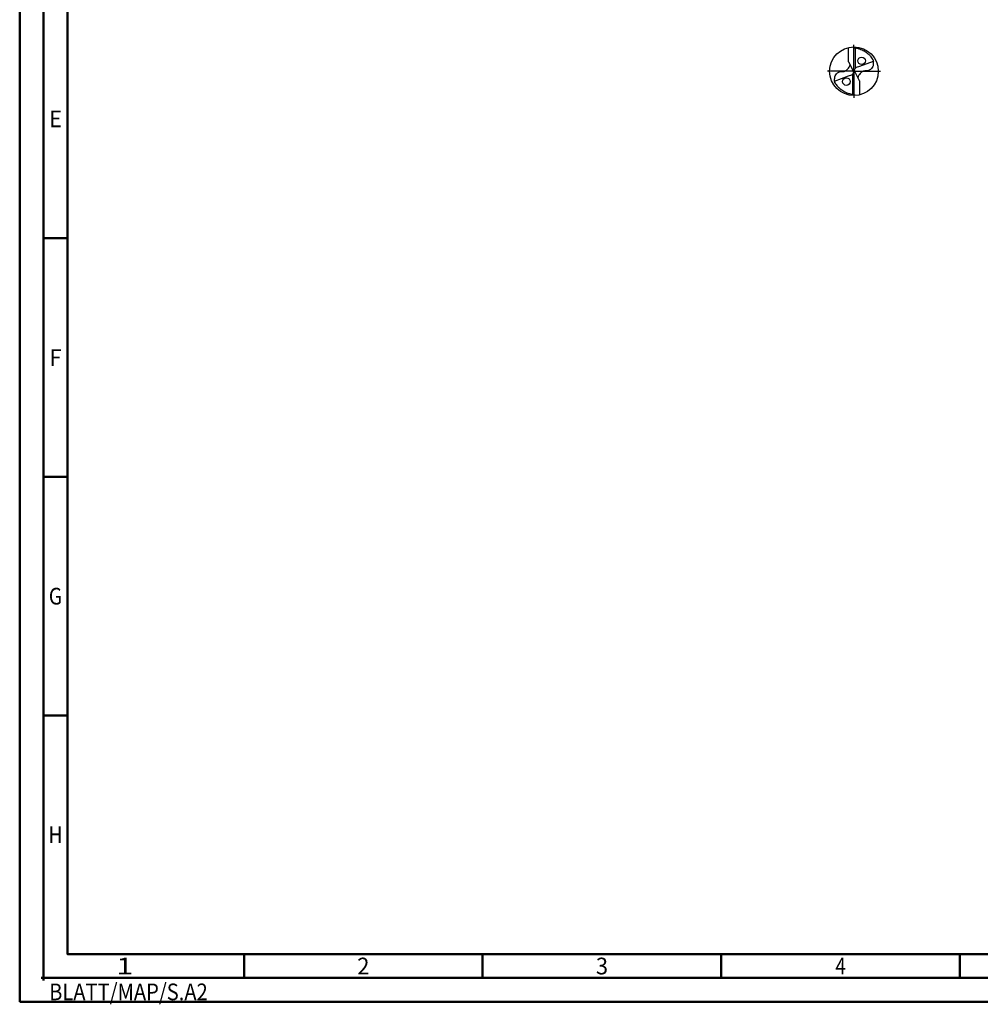
# Model space of a CAD drawing. Units: millimetres. Extents: x -225 to 369, y -196 to 225.
# Drawn here: x -225 to -24, y -196 to 11 of the extents above; entities that cross this region are included whole.
import ezdxf
from ezdxf.enums import TextEntityAlignment as Align

# ---------------------------------------------------------------- set-up
doc = ezdxf.new("R2010")
doc.units = ezdxf.units.MM
doc.linetypes.add('GEN7', pattern=[15, 10, -2.5, 0, -2.5])
doc.layers.get('0').update_dxf_attribs({"linetype": 'CONTINUOUS'})
for name, color, linetype in [('AM_0', 7, 'CONTINUOUS'), ('AM_5', 3, 'CONTINUOUS'), ('AM_7', 4, 'GEN7')]:
    doc.layers.add(name, color=color, linetype=linetype)
doc.layers.add('AM_BOR', color=7, linetype='CONTINUOUS', lineweight=50)
doc.styles.get("Standard").update_dxf_attribs({"font": 'ISOCP.SHX'})

# ---------------------------------------------------------------- blocks, each defined once
blk = doc.blocks.new('MEGA_DRILL_INOX_kleiner_6')
at = {"layer": 'AM_0'}
for p, q in [((-0.114, 0.196), (-0.114, 0.487)), ((0.031, 0.065), (0.031, 0.479)), ((-0.114, 0.196), (-0.019, 0.008)), ((0.02, -0.011), (-0.02, 0.011)), ((0.11, 0.098), (0.045, 0.074)), ((0.397, 0.202), (0.11, 0.098)), ((-0.397, -0.202), (-0.11, -0.098)), ((-0.11, -0.098), (-0.045, -0.074)), ((-0.031, -0.065), (-0.031, -0.479)), ((0.114, -0.196), (0.019, -0.008)), ((0.114, -0.196), (0.114, -0.487))]:
    blk.add_line(p, q, dxfattribs=at)
for centre, radius in [((0, 0), 0.5), ((0.156, 0.213), 0.0775), ((-0.156, -0.213), 0.0775)]:
    blk.add_circle(centre, radius, dxfattribs=at)
for centre, radius, start, end in [((0, 0), 0.458, 28.1255, 40.068), ((-0.085, 0.463), 0.548, 331.6029, 333.2349), ((0.085, -0.463), 0.548, 151.6029, 153.2349), ((0, 0), 0.458, 208.1255, 220.068)]:
    blk.add_arc(centre, radius, start, end, dxfattribs=at)
for points, knots in [([(-0.027, 0.499), (-0.025, 0.495), (-0.02, 0.488), (-0.004, 0.483), (0.019, 0.482), (0.061, 0.473), (0.113, 0.461), (0.181, 0.433), (0.24, 0.399), (0.296, 0.354), (0.329, 0.322), (0.347, 0.3), (0.351, 0.295)], [0, 0, 0, 0, 0.903425, 1.803152, 3.290033, 5.694158, 10.639701, 14.139508, 20.796333, 24.507349, 28.918582, 30.278084, 30.278084, 30.278084, 30.278084]), ([(-0.397, -0.202), (-0.397, -0.189), (-0.398, -0.154), (-0.393, -0.1), (-0.361, -0.048), (-0.319, -0.021), (-0.276, -0.006), (-0.239, -0.01), (-0.196, -0.005), (-0.157, 0.017), (-0.125, 0.05), (-0.101, 0.078), (-0.089, 0.103), (-0.082, 0.12), (-0.082, 0.128), (-0.081, 0.133)], [0, 0, 0, 0, 0.0391125, 0.1067047, 0.1583841, 0.2158925, 0.252647, 0.2928643, 0.3259505, 0.38222, 0.4213221, 0.4644085, 0.4925383, 0.5053279, 0.5177743, 0.5177743, 0.5177743, 0.5177743]), ([(-0.019, 0.008), (-0.016, -0.001), (-0.01, -0.018), (-0.016, -0.045), (-0.027, -0.061), (-0.037, -0.07), (-0.042, -0.073), (-0.045, -0.074)], [0, 0, 0, 0, 0.02878106, 0.0543493, 0.07902095, 0.08590801, 0.09564168, 0.09564168, 0.09564168, 0.09564168]), ([(0.019, -0.008), (0.016, 0.001), (0.01, 0.018), (0.016, 0.045), (0.027, 0.061), (0.037, 0.07), (0.042, 0.073), (0.045, 0.074)], [0, 0, 0, 0, 0.02878106, 0.0543493, 0.07902095, 0.08590801, 0.09564168, 0.09564168, 0.09564168, 0.09564168]), ([(0.397, 0.202), (0.397, 0.189), (0.398, 0.154), (0.393, 0.1), (0.361, 0.048), (0.319, 0.021), (0.276, 0.006), (0.239, 0.01), (0.196, 0.005), (0.157, -0.017), (0.125, -0.05), (0.101, -0.078), (0.089, -0.103), (0.082, -0.12), (0.082, -0.128), (0.081, -0.133)], [0, 0, 0, 0, 0.0391125, 0.1067047, 0.1583841, 0.2158925, 0.252647, 0.2928643, 0.3259505, 0.38222, 0.4213221, 0.4644085, 0.4925383, 0.5053279, 0.5177743, 0.5177743, 0.5177743, 0.5177743]), ([(0.027, -0.499), (0.025, -0.495), (0.02, -0.488), (0.004, -0.483), (-0.019, -0.482), (-0.061, -0.473), (-0.113, -0.461), (-0.181, -0.433), (-0.24, -0.399), (-0.296, -0.354), (-0.329, -0.322), (-0.347, -0.3), (-0.351, -0.295)], [0, 0, 0, 0, 0.903425, 1.803152, 3.290033, 5.694158, 10.639701, 14.139508, 20.796333, 24.507349, 28.918582, 30.278084, 30.278084, 30.278084, 30.278084])]:
    blk.add_open_spline(points, degree=3, knots=knots, dxfattribs=at)
at = {"layer": 'AM_5'}
blk.add_line((0.027, -0.499), (0.022, -0.492), dxfattribs=at)
at = {"layer": 'AM_7'}
for q in [(0, 0.544), (-0.544, 0), (0.544, 0), (0, -0.544)]:
    blk.add_line((0, 0), q, dxfattribs=at)
blk = doc.blocks.new('*U10')
at = {"color": 0, "linetype": 'ByBlock'}
for p, q in [((-0.53, 0), (0.53, 0)), ((0, -0.53), (0, 0.53))]:
    blk.add_line(p, q, dxfattribs=at)
at = {"color": 0, "linetype": 'ByBlock', "width": 0.883178}
blk.add_text('BLATT/MAP/S.A2', height=3.5, dxfattribs=at).set_placement((1.17, -1.17), align=Align.TOP_LEFT)
blk = doc.blocks.new('A2')
at = {"layer": 'AM_BOR', "color": 1}
for p, q in [((10, 160), (5, 160)), ((10, 110), (5, 110)), ((10, 60), (5, 60)), ((47, 10), (47, 5)), ((97, 10), (97, 5)), ((147, 10), (147, 5)), ((197, 10), (197, 5))]:
    blk.add_line(p, q, dxfattribs=at)
for points in [[(0, 0), (594, 0), (594, 420), (0, 420)], [(10, 410), (10, 10), (584, 10), (584, 410)]]:
    blk.add_lwpolyline(points, close=True, dxfattribs=at)
at = {"layer": 'AM_BOR', "color": 7}
blk.add_lwpolyline([(5, 5), (589, 5), (589, 415), (5, 415)], close=True, dxfattribs=at)
at = {"layer": 'AM_BOR', "color": 1}
blk.add_blockref('*U10', (5, 5), dxfattribs=at)
at = {"layer": 'AM_BOR', "color": 2}
for s, width, p in [('E', 0.964286, (7.5, 185)), ('F', 0.964286, (7.5, 135)), ('G', 0.84375, (7.5, 85)), ('H', 0.84375, (7.5, 35)), ('1', 1.35, (22, 7.5)), ('2', 0.964286, (72, 7.5)), ('3', 0.964286, (122, 7.5)), ('4', 0.84375, (172, 7.5))]:
    blk.add_text(s, height=3.5, dxfattribs=dict(at, width=width)).set_placement(p, align=Align.MIDDLE_CENTER)
blk = doc.blocks.new('MAPAL_FRAME-Model')
blk.add_blockref('A2', (0, 0))

msp = doc.modelspace()

# ---------------------------------------------------------------- block references
at = {"layer": 'AM_0'}
msp.add_blockref('MAPAL_FRAME-Model', (-225, -195), dxfattribs=at)
at = {"layer": 'AM_0', "xscale": 10.2, "yscale": 10.2, "zscale": 10.2}
msp.add_blockref('MEGA_DRILL_INOX_kleiner_6', (-50.2, 0), dxfattribs=at)

doc.saveas('drawing.dxf')
